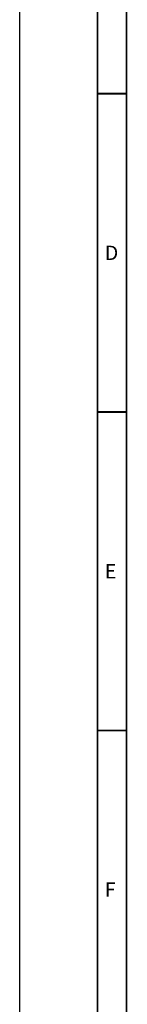
# Model space of a CAD drawing. Units: millimetres. Extents: x 0 to 3764, y 0 to 2658.
# Drawn here: x 0 to 83, y 1125 to 1892 of the extents above; entities that cross this region are included whole.
import ezdxf

# ---------------------------------------------------------------- set-up
doc = ezdxf.new("R2010")
doc.units = ezdxf.units.MM
doc.header["$LTSCALE"] = 46.255
doc.layers.get('0').update_dxf_attribs({"linetype": 'CONTINUOUS'})
doc.styles.add('TEXTSTYLE_2', font='txt')

# ---------------------------------------------------------------- blocks, each defined once
blk = doc.blocks.new('1000')
at = {"color": 7, "linetype": 'Continuous'}
blk.add_line((0, 0), (0, 2658.39), dxfattribs=at)
at = {"color": 7, "linetype": 'Continuous', "const_width": 1.34}
for points in [[(60.42, 2600.21), (60.42, 76.08)], [(82.79, 2577.83), (82.79, 98.46)]]:
    blk.add_lwpolyline(points, dxfattribs=at)
at = {"color": 5, "linetype": 'Continuous', "const_width": 1.34}
for points in [[(82.79, 1834.02), (60.42, 1834.02)], [(82.79, 1586.08), (60.42, 1586.08)], [(82.79, 1338.14), (60.42, 1338.14)]]:
    blk.add_lwpolyline(points, dxfattribs=at)
at = {"color": 2, "linetype": 'Continuous', "char_height": 11.19, "width": 11.1885, "attachment_point": 1, "line_spacing_factor": 0.9, "style": 'TEXTSTYLE_2'}
for s, insert in [('D', (66.01, 1715.64)), ('E', (66.01, 1467.71)), ('F', (66.01, 1219.77))]:
    blk.add_mtext(s, dxfattribs=dict(at, insert=insert))

msp = doc.modelspace()

# ---------------------------------------------------------------- block references
msp.add_blockref('1000', (0, 0))

doc.saveas('drawing.dxf')
